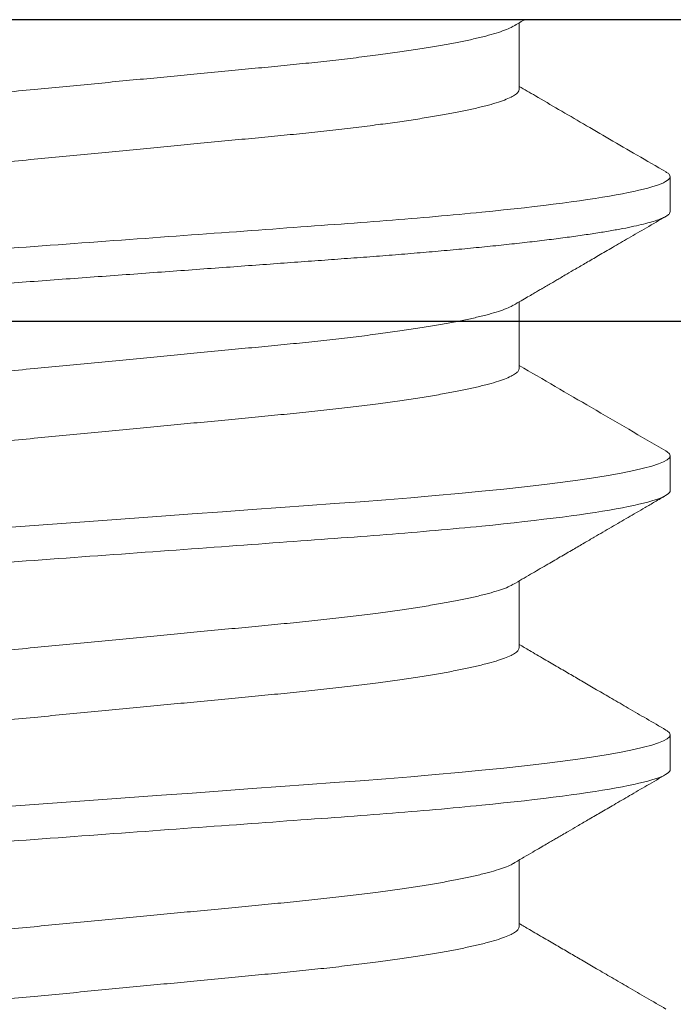
# Model space of a CAD drawing. Units: inches. Extents: x -0.1 to 24.9, y -0.1 to 32.4.
# Drawn here: x 20.9 to 21, y 14.7 to 14.9 of the extents above; entities that cross this region are included whole.
import ezdxf

# ---------------------------------------------------------------- set-up
doc = ezdxf.new("R2010")
doc.units = ezdxf.units.IN
doc.header["$MEASUREMENT"] = 0
doc.linetypes.add('SLD-Solid', pattern=[0])
doc.layers.add('WINTECH_DESIGN', color=3, linetype='Continuous', lineweight=25)
doc.styles.add('SIMPLEX', font='SIMPLEX')

# ---------------------------------------------------------------- blocks, each defined once
blk = doc.blocks.new('E752')
at = {"layer": 'WINTECH_DESIGN', "color": 7}
blk.add_lwpolyline([(1.13686837721616e-13, -1.32999999999992), (1.13686837721616e-13, -1.062999999999988), (-0.06499999999994088, -1.062999999999988), (-0.06500000000005457, -1.081999999999923, -0.4142135623710139), (-0.07999999999992724, -1.096999999999923), (-0.0949999999999136, -1.096999999999916, -0.4142135623732337), (-0.1099999999999, -1.081999999999923), (-0.1099999999999, -1.03300000000003, -0.4142135623732338), (-0.0949999999999136, -1.018000000000029), (1.13686837721616e-13, -1.018000000000029), (1.13686837721616e-13, -0.01500000000011426, -0.414213562373095), (0.01500000000010004, -1.13686837721616e-13), (0.8200000000001637, -1.13686837721616e-13, -0.414213562373095)], format="xyb", dxfattribs=at)
blk.add_lwpolyline([(0.582000000000221, -0.04500000000007276), (0.04500000000018645, -0.04500000000007276), (0.04500000000018645, -0.3120000000000118), (0.582000000000221, -0.3120000000000118), (0.582000000000221, -0.04500000000007276)], dxfattribs=at)
at = {"layer": 'WINTECH_DESIGN', "color": 6, "style": 'SIMPLEX'}
blk.add_attdef('E752', (0.07114452362849555, -0.2832419531788588), '', height=0.063, dxfattribs=at)
blk = doc.blocks.new('SP007_SIDE')
at = {"layer": 'WINTECH_DESIGN', "color": 0, "linetype": 'SLD-Solid', "lineweight": 15}
for p, q in [((0.1329999845160046, 0.3823587078685478), (0.1329999845160046, 0.03950498854396756)), ((0.1616458169302177, 0.30593184742483), (0.1564374848056787, 0.30593184742483)), ((0.2033124830933275, 0.30593184742483), (0.198104153260374, 0.30593184742483)), ((0.244979149256551, 0.30593184742483), (0.2397708194234838, 0.30593184742483)), ((0.143416651056782, 0.2833791012894125), (0.1334628123693165, 0.2833791012894125)), ((0.1850833195115911, 0.2833791012894125), (0.175129447416225, 0.2833791012894125)), ((0.2267499856747008, 0.2833791012894125), (0.2167962281613427, 0.2833791012894125)), ((0.2684166518378106, 0.2833791012894125), (0.2584628118254386, 0.2833791012894125))]:
    blk.add_line(p, q, dxfattribs=at)
at = {"layer": 'WINTECH_DESIGN', "color": 0, "linetype": 'SLD-Solid', "lineweight": 15, "flags": 128}
for points in [[(0.197387172376466, 0.3052720108806497), (0.1975153667287941, 0.3054996899171485), (0.1978150857664787, 0.3058249928258903), (0.198104153260374, 0.30593184742483), (0.1983925745118995, 0.3058254603204915), (0.1986916060575368, 0.3055015965617898), (0.1990004962391367, 0.3049541420526936), (0.199318397150023, 0.3041783760144128), (0.1996443646344233, 0.3031711268169062), (0.1999713541904384, 0.3019550358652907), (0.2003040545137083, 0.3005143000087998), (0.2006413381172933, 0.2988507158933302), (0.2009820225150634, 0.2969677393123007), (0.2013318918066034, 0.2948255140594682), (0.2016826960874596, 0.2924673704676124), (0.2020330924563041, 0.2899021726010034), (0.202381747178606, 0.2871403474225076), (0.2027273448529741, 0.2841937427119348), (0.2030686113272395, 0.281075475817758), (0.2034043228657083, 0.2777997274094801), (0.2037326140732603, 0.274389161808628), (0.2040531595370112, 0.2708524139154349), (0.2043649830181948, 0.2672055435443923), (0.2046671999435148, 0.2634648350907156), (0.2049590357389661, 0.2596466096158423), (0.2052399129108835, 0.255814615966699), (0.2055301262249714, 0.2518445280794879), (0.2058301110928369, 0.2477407138204342), (0.2061391021067038, 0.243513689526381), (0.2064627917006874, 0.2390856585960393), (0.2067939428752652, 0.2345554892622772), (0.2071314648094358, 0.2299382261429628), (0.2074741704338976, 0.2252499554064258), (0.2078208314292169, 0.2205076374817594), (0.2081701553104267, 0.2157289048215034), (0.2085208175095659, 0.2109318482062577), (0.2088707143009287, 0.2061452446213039), (0.2092192819408183, 0.2013768452531366), (0.2095652050280705, 0.1966446242951534), (0.209907200243947, 0.1919661033418265), (0.2102440438527537, 0.187358135115133), (0.2105687142687884, 0.1829166041324157), (0.2108862531005116, 0.1785727428547403), (0.2111956886925554, 0.1743396319643296), (0.2114961593881617, 0.1702291467406738), (0.2118411154032174, 0.1655101875044949), (0.2121757223711711, 0.1609758198858913), (0.2125219800377636, 0.1565464323045589), (0.2128819233796548, 0.1522339962888566), (0.2132542049123458, 0.1480645815376249), (0.2136373121534234, 0.1440639690030423), (0.2139722857837114, 0.1407952009307962), (0.2143127868503143, 0.1376831947976171), (0.2146576145335075, 0.1347420487739868), (0.21500548551478, 0.1319847885427663), (0.2153551164758483, 0.1294232114676532), (0.2156989083376857, 0.1271078848811698), (0.2160418477093344, 0.1249996767353707), (0.216382669605423, 0.1231054344511477), (0.2167201640399981, 0.1214303463019135), (0.2170598676157169, 0.1199506708952498), (0.2173936679263306, 0.1187048619536029), (0.2177204191516466, 0.1176931211413219), (0.2180390854704228, 0.1169138993096297), (0.2183487043936339, 0.1163640064953668), (0.2186484142647487, 0.116038703586625), (0.2189374817587577, 0.1159318489876853), (0.2189374817587577, 0.1159318489876853)], [(0.239052701885953, 0.3052699850707157), (0.2391820328919039, 0.3054996899171485), (0.2394817519295884, 0.3058249928258903), (0.2397708194234838, 0.30593184742483), (0.2400592452582941, 0.3058254603204915), (0.240358267637248, 0.3055015965617898), (0.2406671624022465, 0.3049541420526936), (0.2409850678964176, 0.3041783760144128), (0.241311030797533, 0.3031711268169062), (0.2416380203535482, 0.3019550358652907), (0.241970720676818, 0.3005143000087998), (0.2423080042804031, 0.2988507158933302), (0.2426486886781731, 0.2969677393123007), (0.2429985579697131, 0.2948255140594682), (0.2433493622505694, 0.2924673704676124), (0.2436997632026987, 0.2899021726010034), (0.2440484133417158, 0.2871403474225076), (0.2443940110160838, 0.2841937427119348), (0.2447352729070644, 0.281075475817758), (0.2450709890288181, 0.2777997274094801), (0.24539928023637, 0.274389161808628), (0.245719825700121, 0.2708524139154349), (0.2460316445979061, 0.2672055435443923), (0.2463338661066246, 0.2634648350907156), (0.2466257019020759, 0.2596466096158423), (0.2469065836572781, 0.255814615966699), (0.2471967878047963, 0.2518445280794879), (0.2474967818392315, 0.2477407138204342), (0.2478057682698136, 0.243513689526381), (0.2481294578637971, 0.2390856585960393), (0.248460609038375, 0.2345554892622772), (0.2487981309725456, 0.2299382261429628), (0.2491408411802922, 0.2252499554064258), (0.2494875021756116, 0.2205076374817594), (0.2498368214735365, 0.2157289048215034), (0.2501874882559605, 0.2109318482062577), (0.2505373850472097, 0.2061452446213039), (0.2508859526872129, 0.2013768452531366), (0.2512318711911803, 0.1966446242951534), (0.2515738664070568, 0.1919661033418265), (0.2519107100158635, 0.187358135115133), (0.2522353804318982, 0.1829166041324157), (0.2525529192636213, 0.1785727428547403), (0.2528623548556652, 0.1743396319643296), (0.2531628255512715, 0.1702291467406738), (0.2535077815663271, 0.1655101875044949), (0.2538423885342809, 0.1609758198858913), (0.2541886462008733, 0.1565464323045589), (0.2545485895427646, 0.1522339962888566), (0.2549208710755693, 0.1480645815376249), (0.2553039783165332, 0.1440639690030423), (0.2556389519468212, 0.1407952009307962), (0.2559794530134241, 0.1376831947976171), (0.2563242806966173, 0.1347420487739868), (0.2566721608444595, 0.1319847885427663), (0.257021782638958, 0.1294232114676532), (0.2573655745007954, 0.1271078848811698), (0.2577085138724442, 0.1249996767353707), (0.2580493357685327, 0.1231054344511477), (0.2583868302031078, 0.1214303463019135), (0.2587265337788267, 0.1199506708952498), (0.2590603340894404, 0.1187048619536029), (0.2593870853147564, 0.1176931211413219), (0.2597057516335326, 0.1169138993096297), (0.2600153705567436, 0.1163640064953668), (0.2603150804278584, 0.116038703586625), (0.2606041479218675, 0.1159318489876853), (0.2606041479218675, 0.1159318489876853)]]:
    blk.add_lwpolyline(points, dxfattribs=at)
at = {"layer": 'WINTECH_DESIGN', "color": 0, "linetype": 'SLD-Solid', "lineweight": 15}
for points, knots in [([(0.1557290494479275, 0.3052871815387306), (0.15576902992143, 0.305361317881065), (0.1559113765287066, 0.3056252731544333), (0.1561486051684824, 0.3058621312261067), (0.1563415671295161, 0.3059086993212219), (0.1564374848056787, 0.30593184742483)], [0, 0, 0, 0, 0.1641744388535631, 0.584527203793795, 1, 1, 1, 1]), ([(0.1564374845160046, 0.3059318482062565), (0.157189242678669, 0.3059318482062565), (0.1580655362757852, 0.3036197652262302), (0.1599014313937914, 0.2939893607372284), (0.1608559124399562, 0.2866810555912593), (0.1621785260165325, 0.2733590629243068), (0.1626013630207126, 0.2685416645598622), (0.1633913612315609, 0.2584941275246564), (0.1637589417832714, 0.253274312790154), (0.1649961967559648, 0.2363486647635114), (0.1659237720372175, 0.2236594349165415), (0.1677845303170216, 0.1982042616482858), (0.1687121055987291, 0.1855150317948144), (0.169949360572673, 0.1685893837520069), (0.1703169411247245, 0.1633695690113797), (0.1711069393347771, 0.1533220319696085), (0.1715297763385024, 0.1485046336004814), (0.1728523899141692, 0.1351826409155592), (0.173806870960334, 0.1278743357521392), (0.1756427660789086, 0.1182439312246899), (0.1765190596768207, 0.1159318482240224), (0.1772708178403946, 0.1159318482062588)], [0, 0, 0, 0, 0.1249999999999998, 0.1249999999999998, 0.2499999999999996, 0.2499999999999996, 0.3124999999999996, 0.3124999999999996, 0.3749999999999995, 0.3749999999999995, 0.4999999999999996, 0.4999999999999996, 0.6249999999999996, 0.6249999999999996, 0.6874999999999996, 0.6874999999999996, 0.7499999999999996, 0.7499999999999996, 0.8749999999999998, 0.8749999999999998, 1, 1, 1, 1]), ([(0.1616458169302177, 0.30593184742483), (0.1617414496546417, 0.3059113442890506), (0.1619338361235805, 0.3058700976768876), (0.1622333284769866, 0.3055339564752941), (0.1625421127539539, 0.304989804786743), (0.1628600562610245, 0.304213092426437), (0.1631840640045539, 0.303212113363216), (0.1635130216441212, 0.3019886412089505), (0.1638457224597687, 0.3005479052425954), (0.1641830109472266, 0.2988843099507648), (0.1645260179673187, 0.2969884877659155), (0.1648735625083191, 0.2948605052097335), (0.1652243601411101, 0.292502374558758), (0.1655747586935377, 0.289937191898872), (0.1659234111995147, 0.2871753813023901), (0.1662690097854238, 0.284228777232407), (0.166610274881009, 0.2811104966183109), (0.1669457512375629, 0.2778370686029419), (0.1672742881357863, 0.2744239232028463), (0.1675948519604162, 0.2708870729963309), (0.1679066713193151, 0.2672400501594296), (0.1682089576726185, 0.263499153161149), (0.1684994606765713, 0.2596958287103064), (0.1687809719971938, 0.2558171000561131), (0.1690718656018362, 0.2518451234095664), (0.1693717171489197, 0.2477410919379182), (0.1696828912447472, 0.2434847973279659), (0.1700044476002631, 0.239085760301073), (0.1703356114052212, 0.2345555070569674), (0.1706731300180309, 0.2299381906602633), (0.1710158430457795, 0.2252499009411792), (0.1713625029805144, 0.2205075866703794), (0.1717118260247616, 0.2157288752819966), (0.1720622311879652, 0.2109353357968047), (0.172412379972684, 0.2061452735926821), (0.1727609463702038, 0.2013768965186955), (0.1731068700250944, 0.1966446783078979), (0.1734488655747555, 0.1919661399067678), (0.1737837224293344, 0.1873852798648272), (0.1741103905517321, 0.1829165086556088), (0.1744279299982736, 0.1785725311210271), (0.1747373914702166, 0.1743392434836437), (0.1750565685202901, 0.1699721311502955), (0.1753835854406134, 0.1655020787211043), (0.1757165343825591, 0.160933593419756), (0.1760637055945153, 0.1564993990675987), (0.1764235218203112, 0.1521866789473094), (0.1767958645791623, 0.1480170994117742), (0.1771602904548217, 0.1442114637982286), (0.1775139554496263, 0.1407603429124009), (0.1778544636584911, 0.1376483111567808), (0.1781992868934594, 0.1347071685157033), (0.1785471605853672, 0.1319499208540265), (0.1788947006864419, 0.129403609127408), (0.1792405685406493, 0.1270742846650279), (0.1795835094635549, 0.1249660764992129), (0.1799243337791268, 0.1230718433919193), (0.1802641040750359, 0.1213854291360974), (0.1806015333866071, 0.1199156670160519), (0.1809353448758202, 0.1186698326938185), (0.1812620924183648, 0.1176580465886232), (0.1815807996974854, 0.1168788417722553), (0.181890308080483, 0.1163287127358785), (0.1821905063524127, 0.1160041246808419), (0.1824788805888602, 0.1158941343777329), (0.1827673951744373, 0.1160112978829204), (0.1830074108829649, 0.1162406605468931), (0.1831528436762255, 0.1165111487898827), (0.1831961308957943, 0.1165916580321849)], [0, 0, 0, 0, 0.01452598960332701, 0.0292222548753174, 0.04407457295517351, 0.0590676757095688, 0.07418530947883051, 0.08913768725208955, 0.1041766978716618, 0.119284741917631, 0.1344437381053867, 0.14994538597854, 0.165460962944713, 0.1809704809605292, 0.1964539984239171, 0.2118917659340229, 0.2272643914451333, 0.24255299734657, 0.257706306568121, 0.2727403890499217, 0.2876386908441789, 0.3023856497303737, 0.3169666666870342, 0.3311945789192545, 0.3455728947428729, 0.3601066684980724, 0.3747818030727204, 0.3898864237222136, 0.4051056236161769, 0.4204216465468519, 0.4358160375211019, 0.451269732410217, 0.4667632214781327, 0.4822766861063197, 0.4977563240938734, 0.513216120205115, 0.5286363777332622, 0.5439977130130725, 0.5592811889531185, 0.5741982641758762, 0.5890058044165819, 0.6036878564389649, 0.6182293435812221, 0.6353370926997369, 0.6522781635590778, 0.669406797832717, 0.6867525496255255, 0.7042912309501042, 0.7219967601871784, 0.7372519233930143, 0.7525907831556301, 0.7679945615254291, 0.7834440367164427, 0.7989195609157367, 0.8141250009100058, 0.8293176562289375, 0.8444787972398518, 0.8595899486557947, 0.8749390829404825, 0.8901985880712034, 0.9053504086642995, 0.9203772998574781, 0.935262901368256, 0.9499918296724886, 0.9645497670515172, 0.9790757566548441, 0.9937720214420719, 1, 1, 1, 1]), ([(0.2033124845103202, 0.3059318482062565), (0.2040642426741215, 0.3059318482174689), (0.204940536270442, 0.3036197652465518), (0.2067764313896987, 0.2939893607661475), (0.207730912436773, 0.286681055619546), (0.2090535260145998, 0.2733590629457865), (0.2094763630192347, 0.2685416645781515), (0.2102663612308788, 0.2584941275355774), (0.2106339417828167, 0.2532743127972736), (0.2118711967564195, 0.2363486647571804), (0.2127987720384681, 0.2236594348988135), (0.2146595303198637, 0.1982042616098454), (0.2155871056022534, 0.1855150317473715), (0.216824360576652, 0.1685893836970749), (0.2171919411288172, 0.1633695689549128), (0.217981939339893, 0.1533220319081892), (0.2184047763443004, 0.1485046335376055), (0.2197273899215588, 0.1351826408524914), (0.2206818709685194, 0.1278743356948766), (0.2225177660882309, 0.1182439311902002), (0.223394059686143, 0.1159318482062588), (0.2241458178493758, 0.1159318482062588)], [0, 0, 0, 0, 0.1249999999999999, 0.1249999999999999, 0.2499999999999998, 0.2499999999999998, 0.3124999999999998, 0.3124999999999998, 0.3749999999999998, 0.3749999999999998, 0.4999999999999999, 0.4999999999999999, 0.6249999999999999, 0.6249999999999999, 0.6875, 0.6875, 0.7499999999999999, 0.7499999999999999, 0.875, 0.875, 1, 1, 1, 1]), ([(0.2449791511750163, 0.3059318482062565), (0.2457309093391586, 0.3059318482214408), (0.2466072029349107, 0.3036197652545951), (0.2484430980542811, 0.2939893607806283), (0.2493975791014691, 0.2866810556363362), (0.250720192679637, 0.2733590629641043), (0.2511430296842718, 0.2685416645966754), (0.2519330278961434, 0.2584941275539876), (0.2523006084480812, 0.2532743128160106), (0.2535378634216841, 0.2363486647762869), (0.2544654387038463, 0.2236594349172449), (0.2563261969853556, 0.1982042616254418), (0.2572537722678589, 0.1855150317608434), (0.2584910272425986, 0.1685893837073067), (0.2588586077947639, 0.1633695689641002), (0.2596486060059533, 0.153322031915792), (0.2600714430102471, 0.1485046335443698), (0.2613940565877328, 0.1351826408567689), (0.2623485376348071, 0.1278743356975554), (0.2641844327546323, 0.1182439311907402), (0.2650607263526581, 0.1159318482062588), (0.2658124845160046, 0.1159318482062588)], [0, 0, 0, 0, 0.1250000000000001, 0.1250000000000001, 0.2500000000000002, 0.2500000000000002, 0.3125000000000002, 0.3125000000000002, 0.3750000000000002, 0.3750000000000002, 0.5000000000000002, 0.5000000000000002, 0.6250000000000002, 0.6250000000000002, 0.6875000000000001, 0.6875000000000001, 0.7500000000000001, 0.7500000000000001, 0.8750000000000001, 0.8750000000000001, 1, 1, 1, 1]), ([(0.1557300646445583, 0.3053139112299448), (0.1548914761932565, 0.3038714460633827), (0.1532553519480189, 0.3010571308550709), (0.1508605601698036, 0.2969413284893676), (0.1485874314562352, 0.2930374276066772), (0.1464357418742566, 0.2893454505329842), (0.1445715838495971, 0.2861493582051935), (0.1434240079388474, 0.2841844092865315), (0.1429536893216437, 0.2833791012894125)], [0, 0, 0, 0, 0.1972457376339793, 0.3848354137539399, 0.5627823260606624, 0.7310981435925209, 0.889794175640519, 0.9999999999999999, 0.9999999999999999, 0.9999999999999999, 0.9999999999999999]), ([(0.1756273566643358, 0.2825266844699357), (0.1754058338269715, 0.2829059009666253), (0.1749940665094982, 0.2836107897331459), (0.174423540681687, 0.2845878714270569), (0.173946982562029, 0.2854042473838376), (0.1735549433911956, 0.2860759790651741), (0.1732528928973807, 0.2865936080549289), (0.1730158216302016, 0.2869999451509528), (0.1728191528118259, 0.2873370631047862), (0.1726234025989015, 0.2876726216655854), (0.1724195841718483, 0.2880220700637466), (0.1721645545104593, 0.288459330855801), (0.1718471430347108, 0.2890036503167508), (0.1714397702533006, 0.2897023280781781), (0.1708941905866368, 0.2906382420261906), (0.1701722650234387, 0.2918769722130747), (0.1692522232278861, 0.293456199683412), (0.1681760353883419, 0.2953041475890856), (0.1669436993274758, 0.2974210672067983), (0.1655552529865645, 0.2998072208089795), (0.1640106504453342, 0.3024628469413386), (0.1629292391247645, 0.3043231522140175), (0.1623624196936362, 0.3052982272444638)], [0, 0, 0, 0, 0.04999358290617179, 0.09292822252278644, 0.1287988776211603, 0.1576021263496108, 0.181467021588189, 0.1970235951623156, 0.21115505970584, 0.2258962035991685, 0.2412470249376321, 0.2572073384087545, 0.2835208756519647, 0.312978487117323, 0.3492760999953731, 0.4068397193190344, 0.4761886717637889, 0.5573303966345156, 0.6502725544952201, 0.7550246117636852, 0.8715966741319546, 1, 1, 1, 1]), ([(0.1973881852813975, 0.3052993180651953), (0.1952297425302731, 0.3015868315066328), (0.1909798346711113, 0.2942770588501133), (0.1867174036887036, 0.2869733856984098), (0.1846197756997299, 0.2833791012894125)], [0, 0, 0, 0, 0.507879893535202, 1, 1, 1, 1]), ([(0.2172941282428837, 0.2825265011387188), (0.2167987904481379, 0.2833745613784231), (0.2158495391477118, 0.2849997599680592), (0.2144887988761184, 0.2873317351114366), (0.2132529638008691, 0.2894508426503748), (0.212142066837373, 0.2913567099905521), (0.2111560898107427, 0.2930489955714961), (0.2102889700743162, 0.2945378131647303), (0.2095051925620055, 0.2958839202531252), (0.2087653703038086, 0.297154864542243), (0.2080361294551949, 0.2984079352460896), (0.2073135428440764, 0.2996498643040724), (0.2065840286303455, 0.3009039637730666), (0.2058104631731794, 0.302234086978558), (0.2049552828207197, 0.3037048477106694), (0.2043502104032768, 0.3047457819583812), (0.2040299864713688, 0.3052966780956936)], [0, 0, 0, 0, 0.1118099575433434, 0.2142694313439292, 0.3073643655217526, 0.3910814251382295, 0.4654097322249878, 0.5303389304596783, 0.5872285125206907, 0.6427380629857452, 0.6977563715063902, 0.7522824369102649, 0.8063157088820695, 0.862929692026035, 0.9274579510008002, 1, 1, 1, 1]), ([(0.2390537377073088, 0.3052974022539914), (0.2384875645610691, 0.3043234350041288), (0.2373985655490287, 0.3024500692681613), (0.235829006643371, 0.2997515002185693), (0.234388801609839, 0.2972763976587629), (0.2330778761604506, 0.2950245757626817), (0.2318914181360014, 0.2929874422006975), (0.2307709478591278, 0.2910644888603713), (0.2296430519656951, 0.2891296173919571), (0.2284392361418668, 0.2870656252218424), (0.2273106392318596, 0.2851315261220861), (0.2265829682326057, 0.2838856729290171), (0.2262870926887217, 0.2833791012894125)], [0, 0, 0, 0, 0.1332808128356314, 0.2563573960660556, 0.3692447806683276, 0.4719564061971443, 0.5645041893731501, 0.6480426315672432, 0.7351737599336539, 0.8293699558910246, 0.930620765198938, 0.9999999999999999, 0.9999999999999999, 0.9999999999999999, 0.9999999999999999]), ([(0.2589606935738402, 0.2825266707200953), (0.2586590355573435, 0.283043092129823), (0.25809817153322, 0.2840032595185988), (0.2573209250191439, 0.2853346251973434), (0.2566712693720774, 0.286447832479432), (0.2561491925703194, 0.2873426716518708), (0.2557503015500515, 0.2880265433742721), (0.2554158626824119, 0.2885999932400694), (0.2550747221065421, 0.2891850191526331), (0.2546600965142716, 0.2898961569434846), (0.2540955630297503, 0.2908646301447604), (0.2533614437855931, 0.2921243506159357), (0.2524381169050685, 0.2937093159084441), (0.2513698368757105, 0.2955437691802345), (0.2501566141022522, 0.2976279404429718), (0.2487984939684793, 0.2999620662764926), (0.2472954264036389, 0.3025463600805125), (0.2462454633298421, 0.304352576281822), (0.245696230972726, 0.3052974022539914)], [0, 0, 0, 0, 0.06808211485254749, 0.1265831067589342, 0.1754943074404908, 0.214808644802881, 0.2445204708815397, 0.2656206457484119, 0.2903780280987734, 0.3216140894084253, 0.3593311643944136, 0.4179918631222075, 0.4875932490204099, 0.5681422426156384, 0.659647178424503, 0.7621175076974531, 0.8755644219724501, 1, 1, 1, 1]), ([(0.2807204038704185, 0.3052974022539914), (0.2801542307241789, 0.3043234350041288), (0.2790652317121385, 0.3024500692681613), (0.2774956728064808, 0.2997515002185693), (0.2760554677729488, 0.2972763976587629), (0.2747445423235604, 0.2950245757626817), (0.2735580842991112, 0.2929874422006975), (0.2724376140222375, 0.2910644888603713), (0.2713097181289186, 0.2891296173919571), (0.2701059023049766, 0.2870656252218424), (0.2689773053949693, 0.2851315261220861), (0.2682496343957155, 0.2838856729290171), (0.2679537588518315, 0.2833791012894125)], [0, 0, 0, 0, 0.1332808128356314, 0.2563573960660556, 0.3692447806683276, 0.4719564061971443, 0.5645041893731501, 0.6480426315672432, 0.7351737599336539, 0.8293699558910246, 0.930620765198938, 0.9999999999999999, 0.9999999999999999, 0.9999999999999999, 0.9999999999999999]), ([(0.1339606966599831, 0.2825266707200953), (0.1336590102296213, 0.283043077809694), (0.1333436579947147, 0.2835828771290636), (0.1330284671975051, 0.2841227675026232), (0.1330148083889071, 0.284146163678237)], [0, 0, 0, 0, 0.9566649513340394, 1, 1, 1, 1]), ([(0.1339615159213281, 0.2824928277777161), (0.1340269569764132, 0.2823873150055221), (0.1342274255360962, 0.2820640929329059), (0.1345742059804707, 0.2812192256605428), (0.135000430943478, 0.2799703381186873), (0.1354360517243549, 0.2784181194036748), (0.1358655435916489, 0.2766374892134991), (0.1362861675933118, 0.2746572012710971), (0.1366954365167885, 0.2725125094111505), (0.1371035456338632, 0.2701563227199912), (0.1375083864397766, 0.2676020651369555), (0.1379079102357537, 0.2648649467799657), (0.1383118774091372, 0.2618750133944019), (0.1387176051791812, 0.2586337754970529), (0.1391219043647425, 0.255147615097485), (0.139511669946728, 0.2515358747382308), (0.1398845052923434, 0.2478103592463441), (0.1402504661119792, 0.2439546965344803), (0.1406355301594431, 0.2399478437580385), (0.1410235958162502, 0.235896621469287), (0.1414133416266168, 0.23183132290103), (0.1418016392002528, 0.2277802716831374), (0.142198091365799, 0.2236443648994637), (0.1426007630067261, 0.2194435225999669), (0.1430076456533698, 0.2151987506031716), (0.1434290371721545, 0.2108026344402916), (0.1438627646554096, 0.2062778056222072), (0.144306123008505, 0.2016525147069927), (0.144744031325672, 0.1970840773640674), (0.1451739026351788, 0.192599505223285), (0.1455932997107539, 0.1882241128949289), (0.1460000346745574, 0.1839811409196841), (0.1463813214778611, 0.1800025453819174), (0.1467377390953288, 0.1762871339854684), (0.147070715458085, 0.1728028976286708), (0.1474178839168871, 0.1694213861380973), (0.1477777042443904, 0.1661325057471856), (0.1481500437777186, 0.1629527737921279), (0.1485448968492165, 0.1598083088633331), (0.1489614459451332, 0.1567358680365132), (0.1493981874726842, 0.1537762386206367), (0.1498408240615845, 0.1510376218747638), (0.150286668825629, 0.1485392833426715), (0.1507329744065373, 0.1462976919271455), (0.1511769802270919, 0.1443261494510395), (0.1516038978879806, 0.1426811664695435), (0.1520117704143331, 0.141342253596612), (0.1523992445012254, 0.1402861783543159), (0.1527767053457865, 0.1394714447547045), (0.1531422890000158, 0.1389010185039083), (0.1534955572521994, 0.1385491532096381), (0.1537212384355371, 0.1385060174609976), (0.1538333175975595, 0.13848459512311)], [0, 0, 0, 0, 0.01018292377484058, 0.0311938134049309, 0.05239320773945919, 0.07373996486668381, 0.09519111753525332, 0.1149091253381303, 0.1346429804033295, 0.1543578293810307, 0.1740190000804576, 0.1935924408559797, 0.2130449730460506, 0.23409004829389, 0.254914032313848, 0.2754802652460179, 0.2957549364731428, 0.3159345444414689, 0.3364071868296644, 0.3571491931429679, 0.3763693491177444, 0.3957563002488515, 0.4152788216928381, 0.4349042895837835, 0.4545990069570748, 0.4743285367733189, 0.495849868025675, 0.5173260308807711, 0.538712437121164, 0.5599656246062327, 0.5810437882119815, 0.6019072585043583, 0.6225188697771058, 0.6411627191200192, 0.6596237809970967, 0.6782905296945999, 0.6971954520660744, 0.716312073263034, 0.735611797689983, 0.7568386586074594, 0.778205858482288, 0.7996701316610729, 0.8211870620605285, 0.8427115380227892, 0.8641983446081966, 0.8856027702649438, 0.9051142917325974, 0.9244873455109819, 0.9436908477958282, 0.9626954043742262, 0.9814735647938625, 1, 1, 1, 1]), ([(0.143416651056782, 0.2833791012894125), (0.1435390992234034, 0.2833535721561731), (0.1437857931491635, 0.2833021391109227), (0.1441732655506485, 0.2828823574557404), (0.1445750928201051, 0.2822013146088764), (0.1449905571564614, 0.2812283905184287), (0.1454171826482025, 0.2799678539422317), (0.1458526963972417, 0.2784187925355113), (0.1462822144203528, 0.2766373246121177), (0.1467028334958513, 0.2746572438613413), (0.1471121031605662, 0.2725124979944127), (0.1475202124084944, 0.270156325764809), (0.1479250536591508, 0.267602064337332), (0.1483245772585633, 0.2648649469890145), (0.1487285447869908, 0.2618750133618519), (0.1491342712390633, 0.2586337754551167), (0.1495385719658771, 0.2551476151538168), (0.1499283361479229, 0.2515358747013323), (0.1503011721539451, 0.2478103592832426), (0.1506671316979009, 0.2439546964770472), (0.151052196781734, 0.2399478437630194), (0.1514402630033373, 0.2358966214914844), (0.1518300088748674, 0.2318313229298639), (0.1522183056811173, 0.2277802716612172), (0.1526147574393235, 0.2236443648196271), (0.1530174315093973, 0.2194435227493017), (0.153424311650042, 0.2151987505151567), (0.153845703961224, 0.2108026344638603), (0.1542794307719078, 0.2062778055453762), (0.1547227909940148, 0.20165251477205), (0.1551606993519954, 0.1970840774294018), (0.1555905686602728, 0.1925995051430149), (0.1560099668538442, 0.1882241129790714), (0.1564166993329081, 0.1839811407948133), (0.1567979880621806, 0.1800025453881702), (0.1571544069635138, 0.1762871340276959), (0.1574873834400705, 0.1728028976773217), (0.1578345501930016, 0.1694213860935747), (0.1581943703887418, 0.1661325056874716), (0.1585667122215, 0.1629527739173824), (0.1589615629451373, 0.1598083087229298), (0.1593781121113125, 0.1567358683431621), (0.1598148560010486, 0.1537762373936928), (0.1602574898620333, 0.1510376267669074), (0.1607033363508208, 0.1485392648583428), (0.1611496377596495, 0.1462977608915992), (0.1615936585060354, 0.144325892923078), (0.1620205290553258, 0.1426820844354211), (0.1624285481158267, 0.1413391716755115), (0.1628155086085599, 0.1402975825888291), (0.1631022555225172, 0.1396413665322314), (0.1632568859911316, 0.1394071298238444), (0.1632885723279287, 0.1393591308537339)], [0, 0, 0, 0, 0.0202233441222215, 0.04074357573589038, 0.06152742200588002, 0.08253865525802519, 0.1037383959627444, 0.1250855023610208, 0.1465370052605666, 0.1662553358333889, 0.1859895134252204, 0.205704684870069, 0.2253661771583271, 0.2449399379634286, 0.2643927882062, 0.2854382073046012, 0.3062625320362489, 0.3268291010007508, 0.3471041037227099, 0.3672840414108257, 0.3877570187581755, 0.4084993644409443, 0.4277198346690247, 0.4471071025376811, 0.4666299431787061, 0.4862557324475135, 0.5059507713322153, 0.525680623730125, 0.5472023068604503, 0.568678821355702, 0.5900655772680137, 0.611319111756304, 0.6323976199941446, 0.6532614309355659, 0.6738733796734461, 0.6925175342956784, 0.7109788980147229, 0.7296459514673298, 0.7485511829379773, 0.7676681171677469, 0.7869681566675207, 0.8081953646483188, 0.8295629143767753, 0.8510275380004624, 0.8725448202059324, 0.8940696480975788, 0.9155568064976528, 0.936961581126076, 0.9564734225948541, 0.9758467926413669, 0.9950506089072261, 1, 1, 1, 1]), ([(0.1756284199854008, 0.2824924198657612), (0.1756937818529423, 0.2823870303395069), (0.1758941718688902, 0.2820639213212743), (0.1762408747657673, 0.2812192160431266), (0.1766670995467621, 0.2799703407531098), (0.1771027192145311, 0.2784181186722705), (0.1775322122873604, 0.2766374894414128), (0.1779528328298738, 0.2746572011192399), (0.1783621057300024, 0.2725125095041037), (0.1787702142135004, 0.2701563228197585), (0.1791750484755994, 0.2676020648633113), (0.1795745802737656, 0.2648649470314979), (0.1799785422496143, 0.2618750133126895), (0.180384268762964, 0.2586337752923527), (0.1807885752319862, 0.2551476153610821), (0.1811783369142859, 0.2515358747009273), (0.1815511705235622, 0.2478103591074472), (0.1819171352533431, 0.2439546967165285), (0.1823021955899549, 0.2399478436422129), (0.182690261887501, 0.2358966213597142), (0.1830800119288369, 0.2318313231307059), (0.183468305903375, 0.227780271612616), (0.1838647580650559, 0.2236443649500615), (0.1842674264770494, 0.2194435223089002), (0.184674315272332, 0.2151987508228643), (0.1850957058799167, 0.2108026345381546), (0.1855294305047437, 0.2062778055550751), (0.1859727878327249, 0.2016525146530768), (0.1864106963184895, 0.1970840773253286), (0.1868405679687157, 0.1925995051194249), (0.1872599702994648, 0.1882241132413398), (0.1876666976653496, 0.1839811406245744), (0.1880479890099878, 0.180002545549975), (0.1884044028756762, 0.1762871338071363), (0.1887373830961678, 0.1728028976806542), (0.1890845534887831, 0.1694213862979979), (0.1894443689392347, 0.1661325055657201), (0.1898167124322754, 0.1629527739346202), (0.1902115612401758, 0.1598083086735613), (0.19062811696881, 0.1567358683143993), (0.1910648498082992, 0.1537762383271684), (0.1915074938956423, 0.151037622019075), (0.1919533378536471, 0.1485392833993515), (0.1923996391398077, 0.1462976918204646), (0.1928436492936498, 0.1443261495569743), (0.1932705608843435, 0.1426811663587202), (0.1936784394850974, 0.1413422536722209), (0.1940659088429584, 0.1402861782945308), (0.1944433759047115, 0.139471444808855), (0.1948089530982315, 0.1389010184674007), (0.195162227338642, 0.1385491532273093), (0.1953879059041128, 0.1385060174661703), (0.1954999837606692, 0.13848459512311)], [0, 0, 0, 0, 0.01017067964693952, 0.03118183022708941, 0.05238148703859356, 0.0737285079741984, 0.09517992598990575, 0.1148981770734373, 0.1346322771233565, 0.1543473695938652, 0.1740087821253115, 0.1935824665061247, 0.2130352383426692, 0.2340805736740097, 0.2549048169315228, 0.2754713035757477, 0.2957462251512931, 0.3159260834001882, 0.3363989783491604, 0.3571412414711913, 0.3763616361510063, 0.3957488263667668, 0.4152715888085367, 0.4348972989655815, 0.4545922614624001, 0.4743220353295978, 0.4958436317916906, 0.5173200598026012, 0.5387067305892295, 0.5599601814631838, 0.581038606767391, 0.6019023337190753, 0.6225142004152363, 0.6411582799306815, 0.6596195710471674, 0.6782865510990842, 0.69719170639772, 0.7163085645363751, 0.7356085272162209, 0.7568356516850738, 0.7782031143813608, 0.7996676545700527, 0.8211848511303056, 0.8427095923409156, 0.8641966652156742, 0.8856013546466941, 0.905113118452509, 0.9244864113872161, 0.943690152169437, 0.9626949428975212, 0.9814733365107268, 1, 1, 1, 1]), ([(0.1850833195115911, 0.2833791012894125), (0.1852057667661029, 0.2833535721554199), (0.1854524588595723, 0.2833021391074979), (0.1858399312267238, 0.2828823574408545), (0.1862417614553351, 0.2822013146529869), (0.1866572207118224, 0.2812283904604342), (0.1870838499223737, 0.2799678539927584), (0.1875193607065739, 0.2784187924902568), (0.187948880005365, 0.2766373245673037), (0.1883695032977357, 0.2746572439926354), (0.1887787688878007, 0.2725124979577984), (0.1891868767000915, 0.2701563256790465), (0.1895917209052413, 0.2676020644479067), (0.1899912409387525, 0.2648649468340736), (0.1903952131019651, 0.2618750134765975), (0.190800938446273, 0.2586337754748769), (0.1912052386417145, 0.2551476151899337), (0.1915949993023105, 0.2515358744590301), (0.1919678429612759, 0.2478103595940055), (0.1923337958962748, 0.2439546962141534), (0.1927188662264143, 0.2399478438981504), (0.1931069318311529, 0.2358966215905269), (0.1934966750824287, 0.231831322903588), (0.1938849690361621, 0.2277802713692623), (0.1942814280341736, 0.2236443651950282), (0.1946840964258172, 0.2194435225610292), (0.19509097837431, 0.2151987505679713), (0.1955123690963774, 0.2108026342925768), (0.195946100832316, 0.2062778058446355), (0.1963894564087241, 0.2016525146270567), (0.1968273646791658, 0.1970840772853393), (0.1972572389074685, 0.1925995054391123), (0.1976766312144491, 0.1882241126900652), (0.1980833686964161, 0.1839811409377461), (0.1984646568787412, 0.1800025454737408), (0.1988210733794631, 0.1762871340430934), (0.1991540460817305, 0.1728028974791016), (0.1995012165423304, 0.1694213861056824), (0.199861039453026, 0.1661325057820875), (0.2002333803336569, 0.1629527738945242), (0.2006282321827939, 0.1598083088247435), (0.2010447774475779, 0.1567358682425208), (0.201481522293534, 0.1537762374055163), (0.2019241563494916, 0.1510376267755191), (0.2023700010894345, 0.1485392647729498), (0.2028163093208377, 0.1462977610704002), (0.2032603181667128, 0.1443258928249662), (0.2036872018258009, 0.1426820840620309), (0.204095208053559, 0.1413391735217289), (0.2044821798330076, 0.1402975751828706), (0.2047689662538232, 0.1396412857117042), (0.2049236363391174, 0.1394069911249787), (0.2049553645313154, 0.1393589291893917)], [0, 0, 0, 0, 0.02022320921812826, 0.04074330484721764, 0.06152701385480702, 0.08253810690958867, 0.1037377076148114, 0.125084672054126, 0.1465360332972495, 0.1662542342040153, 0.1859882800143258, 0.2057033203075499, 0.225364682801368, 0.2449383133989739, 0.2643910357086156, 0.2854363153420966, 0.3062605016030197, 0.3268269338166895, 0.3471018035166911, 0.367281606592348, 0.3877544491780745, 0.4084966574043463, 0.4277169993062312, 0.4471041382125219, 0.4666268509560721, 0.4862525091723885, 0.5059474175409425, 0.5256771391920002, 0.5471986807067741, 0.5686750518789101, 0.5900616660643123, 0.6113150606896158, 0.6323934282781347, 0.6532571019036604, 0.673868914049165, 0.6925129442218316, 0.710974184720933, 0.7296411153694635, 0.7485462224814426, 0.7676630300260797, 0.7869629416273091, 0.8081900079598164, 0.8295574160886401, 0.8510218974693997, 0.8725390370829814, 0.8940637233385232, 0.915550737341626, 0.936955372113452, 0.9564670823122478, 0.9758403259145997, 0.9950440139662878, 0.9999999999999999, 0.9999999999999999, 0.9999999999999999, 0.9999999999999999]), ([(0.2172952098970882, 0.2824922044515858), (0.2173605327616315, 0.2823868801162064), (0.2175608894758625, 0.2820638318562771), (0.2179075402702892, 0.2812192107748359), (0.2183337578472901, 0.2799703419838551), (0.2187693901885268, 0.2784181185690642), (0.2191988673964715, 0.276637489082816), (0.219619510327675, 0.2746572016718218), (0.2200287641595651, 0.2725125092224516), (0.2204368726594339, 0.270156322454973), (0.2208417258189002, 0.267602065620153), (0.2212412366575336, 0.2648649464275366), (0.2216452094693295, 0.2618750133715437), (0.2220509420084227, 0.2586337756769268), (0.2224552395739465, 0.2551476151253027), (0.2228450034564275, 0.2515358747258603), (0.2232178369600888, 0.2478103591300851), (0.223583799957396, 0.2439546964860142), (0.2239688675077787, 0.2399478438514393), (0.2243569340517979, 0.2358966216159857), (0.2247466764046067, 0.2318313228495441), (0.2251349730451011, 0.2277802717015831), (0.2255314220253695, 0.2236443646012845), (0.2259341005874376, 0.2194435229150713), (0.2263409791963795, 0.2151987504650776), (0.2267623731950152, 0.2108026346470382), (0.2271960943455724, 0.2062778051901404), (0.2276394620712381, 0.2016525152689468), (0.2280773598545238, 0.197084076940726), (0.228507236659425, 0.1925995054812759), (0.2289266289980105, 0.1882241127234323), (0.2293333638484683, 0.183981140640384), (0.2297146620998092, 0.1800025459711065), (0.2300710687514993, 0.1762871337777199), (0.2304040438366428, 0.1728028975135345), (0.2307512141660482, 0.1694213861226928), (0.2311110351613479, 0.1661325055674041), (0.2314833840282517, 0.1629527740967873), (0.231878233104112, 0.1598083088452995), (0.2322947815430325, 0.156735868120002), (0.2327315164405945, 0.1537762383566275), (0.2331741597956807, 0.1510376220059015), (0.2336200045996293, 0.1485392834224726), (0.234066303250188, 0.1462976916715704), (0.2345103231269832, 0.1443261497921426), (0.2349372260096061, 0.1426811662592087), (0.2353451032795419, 0.1413422535932014), (0.2357325854924284, 0.1402861784928149), (0.2361100299369809, 0.1394714446054834), (0.2364756300360114, 0.1389010185827289), (0.2368288897307593, 0.1385491531844565), (0.2370545738710916, 0.1385060174533379), (0.2371666545070639, 0.13848459512311)], [0, 0, 0, 0, 0.01016424656018067, 0.03117553177975317, 0.05237532442146136, 0.07372248607664501, 0.0951740415129619, 0.1148924247688101, 0.134626649052184, 0.1543418696566649, 0.1740034139684389, 0.1935772216038224, 0.2130301218255939, 0.2340755958607743, 0.2548999725770625, 0.2754665928887115, 0.2957416462367171, 0.315921635640229, 0.3363946654679759, 0.3571370633998521, 0.3763575810885451, 0.3957448973071481, 0.4152677866328828, 0.4348936263335035, 0.4545887148291903, 0.4743186169257785, 0.4958403532628251, 0.5173169228579282, 0.5387037306561444, 0.5599573196622981, 0.5810358800308922, 0.6018997444729294, 0.6225117469765218, 0.6411559458701747, 0.6596173552134391, 0.6782844565873486, 0.6971897366030384, 0.7163067208768703, 0.7356068089926421, 0.7568340694652045, 0.778201671034686, 0.7996663507275066, 0.8211836871341167, 0.8427085682401189, 0.8641957827702004, 0.8856006093266445, 0.905112499944941, 0.9244859207325207, 0.9436897825121344, 0.9626947004916805, 0.9814732143291923, 0.9999999999999999, 0.9999999999999999, 0.9999999999999999, 0.9999999999999999]), ([(0.2267499856747008, 0.2833791012894125), (0.2268724327150267, 0.2833535721515972), (0.2271191243771682, 0.28330213909598), (0.2275066000181596, 0.2828823575007888), (0.2279084175348771, 0.2822013144759978), (0.2283238973965354, 0.2812283906942312), (0.2287505114751411, 0.2799678537838588), (0.2291860348633463, 0.2784187926968258), (0.2296155464108551, 0.2766373245966847), (0.2300361619998057, 0.27465724371325), (0.2304454375519072, 0.2725124981621718), (0.2308535402667076, 0.2701563254516657), (0.2312583949774307, 0.2676020648220572), (0.2316579054045178, 0.2648649466390367), (0.2320618783228383, 0.2618750133095347), (0.2324676108504491, 0.2586337756950954), (0.2328719083479882, 0.2551476151161438), (0.2332616725084335, 0.2515358747442562), (0.2336345049855026, 0.247810359066591), (0.2340004717844977, 0.243954696952521), (0.2343855247881947, 0.2399478434294551), (0.2347735909722815, 0.2358966211118414), (0.235163348316064, 0.2318313233840144), (0.2355516410362952, 0.2277802716288946), (0.2359480910851062, 0.2236443646209239), (0.2363507693586371, 0.2194435229097849), (0.2367576480448861, 0.2151987504664703), (0.237179042024195, 0.2108026346467469), (0.2376127631728195, 0.2062778051897425), (0.2380561309274754, 0.2016525152708155), (0.2384940285976427, 0.1970840769336846), (0.2389239058218209, 0.1925995055073173), (0.2393432966148339, 0.1882241126275375), (0.239750037120416, 0.1839811412428176), (0.2401313151304976, 0.1800025449744709), (0.2404877415111741, 0.1762871343091348), (0.2408207118005521, 0.1728028974437876), (0.2411678824832961, 0.1694213860915568), (0.2415277069706008, 0.1661325059858711), (0.2419000411482557, 0.1629527737335223), (0.2422948907907312, 0.1598083084356645), (0.242711453470065, 0.1567358688539642), (0.2431481843998426, 0.1537762369840365), (0.2435908289767212, 0.1510376269673515), (0.2440366729131256, 0.1485392649071997), (0.2444829737801228, 0.1462977608664104), (0.2449269855719649, 0.1443258931158269), (0.2453538648885569, 0.1426820830313602), (0.2457618843714044, 0.1413391767964214), (0.2461488354642825, 0.1402975637872643), (0.2464357076094075, 0.1396411443680776), (0.2465904465052517, 0.1394067576489633), (0.2466222461085863, 0.1393585900266459)], [0, 0, 0, 0, 0.02022298150374427, 0.04074284607549329, 0.06152631918101075, 0.08253717948573523, 0.1037365395300226, 0.1250832655806119, 0.1465343832821023, 0.1662523601520482, 0.1859861857679767, 0.2057010040688252, 0.2253621471722713, 0.2449355553896585, 0.2643880586606387, 0.2854331032473835, 0.30625705502689, 0.326823255661467, 0.3470978952820398, 0.3672774728979689, 0.3877500813192636, 0.4084920559871957, 0.4277121852868059, 0.4470991058929077, 0.4666215968396719, 0.4862470360605436, 0.5059417226634085, 0.5256712221567785, 0.5471925193269047, 0.568668650676749, 0.590055022061362, 0.6113081773723403, 0.6323863076173477, 0.653249746316827, 0.6738613245272481, 0.6925051465621035, 0.7109661791866801, 0.729632899644604, 0.7485377938840971, 0.7676543842832533, 0.7869540785664777, 0.8081809097958329, 0.8295480753436285, 0.8510123170338124, 0.8725292143632868, 0.894053656238198, 0.9155404282964094, 0.9369448220509384, 0.956456314514701, 0.9758293360927233, 0.995032809816441, 1, 1, 1, 1]), ([(0.2589616835623474, 0.2824925344477691), (0.2590270701849704, 0.2823871104054376), (0.2592274894948332, 0.2820639707022252), (0.2595742064062279, 0.2812192185756004), (0.2600004239951659, 0.2799703398681999), (0.2604360564408807, 0.2784181191469912), (0.2608655332281842, 0.2766374889244716), (0.2612861776188993, 0.2746572017702249), (0.2616954261255842, 0.2725125088343177), (0.2621035545855648, 0.2701563231565842), (0.2625083878185706, 0.2676020652028797), (0.2629079039307953, 0.2648649464887143), (0.2633118753084318, 0.2618750133536878), (0.2637176082602082, 0.2586337756818153), (0.2641219057136368, 0.2551476151240166), (0.2645116696256764, 0.2515358747262013), (0.2648845031214933, 0.2478103591299927), (0.2652504661209605, 0.2439546964860355), (0.2656355336707747, 0.2399478438514251), (0.2660236002150214, 0.2358966216159857), (0.2664133425677164, 0.2318313228495441), (0.2668016392082109, 0.2277802717015831), (0.2671980881884792, 0.2236443646012845), (0.2676007667505473, 0.2194435229150713), (0.268007645359603, 0.2151987504650776), (0.2684290393580113, 0.2108026346470311), (0.2688627605092506, 0.2062778051901759), (0.2693061282325289, 0.2016525152688047), (0.2697440260247959, 0.1970840769412447), (0.270173902795932, 0.1925995054793717), (0.270593295259232, 0.1882241127304454), (0.2710000296515318, 0.1839811406146339), (0.2713813295356431, 0.1800025460621413), (0.2717377307039897, 0.1762871332486213), (0.2720707257687991, 0.1728028984287846), (0.2724178760546465, 0.1694213856023481), (0.2727777024958868, 0.1661325056523353), (0.2731500498737205, 0.1629527740737515), (0.273544899362264, 0.1598083088521918), (0.2739614476793122, 0.1567358681180622), (0.2743981826113213, 0.1537762383571604), (0.2748408259549251, 0.1510376220057381), (0.2752866707701287, 0.1485392834226147), (0.2757329693872634, 0.1462976916711654), (0.2761769893863857, 0.1443261497936064), (0.2766038918284721, 0.1426811662539933), (0.2770117705986195, 0.1413422536107305), (0.2773992474037641, 0.140286178358636), (0.2777767118707288, 0.1394714447967331), (0.278142292095481, 0.138901018497819), (0.2784955569044314, 0.1385491531995342), (0.2787212403694639, 0.1385060174583401), (0.2788333206701736, 0.13848459512311)], [0, 0, 0, 0, 0.01017415304133249, 0.03118522797522415, 0.0523848084446267, 0.0737317564526024, 0.09518309719691483, 0.1149012831067366, 0.1346353098855435, 0.1543503371921752, 0.1740116807315832, 0.1935852924678857, 0.2130379980006449, 0.2340832614079751, 0.2549074297092049, 0.2754738441854797, 0.295748694616179, 0.3159284820538061, 0.3364013069828535, 0.3571434973201335, 0.3763638226455508, 0.395750944831521, 0.4152736387677767, 0.4348992820485677, 0.4545941734313673, 0.4743238780666467, 0.4958453990093018, 0.5173217536620531, 0.5387083474162737, 0.5599617237117157, 0.5810400731213242, 0.6019037287531008, 0.6225155249671239, 0.6411595372654297, 0.6596207653595016, 0.6782876763098415, 0.6971927671172256, 0.7163095600639677, 0.7356094550201052, 0.7568365030454577, 0.778203890763164, 0.7996683556326296, 0.8211854766888845, 0.8427101423690223, 0.8641971418502151, 0.8856017541823281, 0.9051134495212231, 0.9244866764152384, 0.9436903498113944, 0.962695073851531, 0.9814733997494415, 1, 1, 1, 1]), ([(0.2684166518378106, 0.2833791012894125), (0.2685390992124894, 0.2833535721570684), (0.2687857915482255, 0.2833021391124788), (0.2691732620822904, 0.2828823574076722), (0.269575099468284, 0.2822013146859206), (0.2699905593058247, 0.2812283905468931), (0.2704171787981977, 0.2799678538031714), (0.270852700712112, 0.2784187926915962), (0.2712822126508172, 0.2766373245979636), (0.2717028281430203, 0.274657243712916), (0.2721121037203602, 0.2725124981622571), (0.2725202064284531, 0.2701563254516444), (0.2729250611408816, 0.2676020648220643), (0.2733245715676276, 0.2648649466390367), (0.2737285444860618, 0.2618750133095347), (0.2741342770135589, 0.2586337756950954), (0.274538574511098, 0.2551476151161438), (0.2749283386715433, 0.2515358747442562), (0.2753011711486124, 0.247810359066591), (0.2756671379476074, 0.243954696952521), (0.2760521909513045, 0.2399478434294551), (0.2764402571353912, 0.2358966211118414), (0.2768300144791738, 0.2318313233840144), (0.277218307199405, 0.2277802716288946), (0.2776147572482159, 0.2236443646209239), (0.2780174355217468, 0.2194435229097849), (0.2784243142079958, 0.2151987504664703), (0.2788457081873048, 0.2108026346467469), (0.2792794293359293, 0.2062778051897425), (0.2797227970905851, 0.2016525152708155), (0.2801606947607524, 0.1970840769336846), (0.2805905719849306, 0.1925995055073173), (0.2810099627779437, 0.1882241126275375), (0.2814167032835257, 0.1839811412428176), (0.2817979812936073, 0.1800025449744709), (0.2821544076742839, 0.1762871343091348), (0.2824873779636619, 0.1728028974437876), (0.2828345486464059, 0.1694213860915568), (0.2831943731335969, 0.1661325059858711), (0.2835667073118202, 0.1629527737335366), (0.283961556952363, 0.1598083084356148), (0.2843781196393138, 0.156735868854156), (0.2848148505403287, 0.1537762369833189), (0.2852574952248688, 0.1510376269700444), (0.285703338758367, 0.1485392648971242), (0.2861496411291, 0.1462977609040195), (0.2865936473529018, 0.1443258928541695), (0.2870205468545919, 0.1426820834333853), (0.2874285465206867, 0.1413391765982865), (0.287815502734702, 0.1402975638222301), (0.2881023737152191, 0.1396411443662657), (0.2882571126585844, 0.1394067576486577), (0.2882889122718097, 0.1393585900266459)], [0, 0, 0, 0, 0.02022298150453796, 0.04074284607709233, 0.06152632293630921, 0.08253717940591863, 0.103736539451038, 0.1250832655024651, 0.1465343832047974, 0.1662523600755172, 0.1859861856922202, 0.2057010039938425, 0.2253621470980602, 0.2449355553162156, 0.2643880585879593, 0.28543310317553, 0.3062570549558538, 0.326823255591238, 0.3470978952126065, 0.3672774728293275, 0.3877500812514257, 0.4084920559201719, 0.4277121852205365, 0.4470991058273992, 0.4666215967749295, 0.4862470359965715, 0.5059417226002094, 0.5256712220943544, 0.5471925192653246, 0.5686686506160117, 0.5900550220014641, 0.6113081773132766, 0.6323863075591112, 0.6532497462594092, 0.6738613244706394, 0.6925051465062265, 0.7109661791315276, 0.7296328995901841, 0.7485377938304192, 0.7676543842303256, 0.7869540785143074, 0.8081809097444957, 0.82954807529313, 0.8510123169841564, 0.8725292143144752, 0.8940536561902311, 0.9155404282492857, 0.9369448259841111, 0.9564563145129921, 0.9758293360917746, 0.9950328098162461, 1, 1, 1, 1])]:
    blk.add_open_spline(points, degree=3, knots=knots, dxfattribs=at)
at = {"layer": 'WINTECH_DESIGN', "color": 6, "style": 'SIMPLEX'}
blk.add_attdef('SP007', (-0.03460900763899488, 0.07430796211033375), '', height=0.063, rotation=90, dxfattribs=at)
blk = doc.blocks.new('320I_PORJAMB')
at = {"layer": 'WINTECH_DESIGN', "color": 7, "rotation": 270}
blk.add_blockref('SP007_SIDE', (-1.655931848206279, 4.757999984515923), dxfattribs=at)
at = {"layer": 'WINTECH_DESIGN', "xscale": -1}
blk.add_blockref('E752', (-1.109999999999928, 4.625000000000037), dxfattribs=at)
at = {"layer": 'WINTECH_DESIGN', "color": 6, "style": 'SIMPLEX'}
blk.add_attdef('E729', (-3.365771833384169, 1.426664167529452), '', height=0.07000000000000002, rotation=90, dxfattribs=at)

msp = doc.modelspace()

# ---------------------------------------------------------------- block references
at = {"layer": 'WINTECH_DESIGN'}
msp.add_blockref('320I_PORJAMB', (22.31619910793368, 10.23294859593862), dxfattribs=at)

doc.saveas('drawing.dxf')
